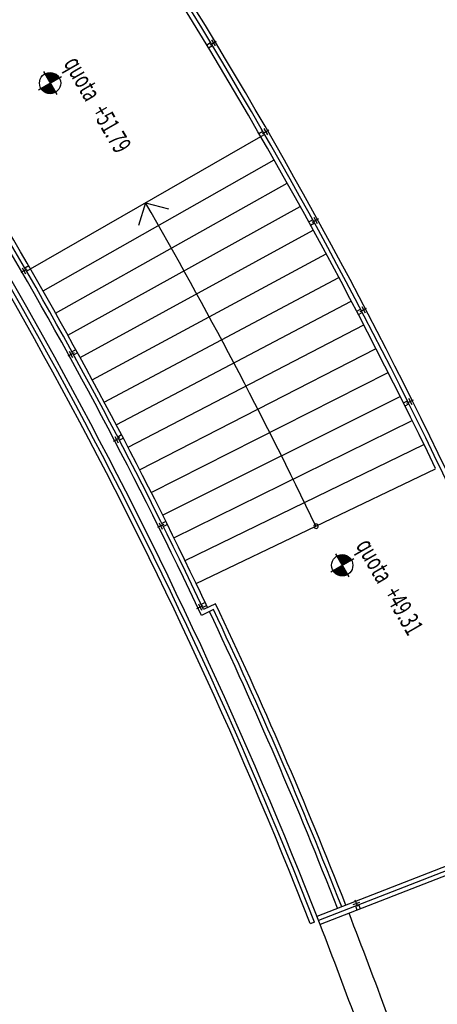
# Model space of a CAD drawing. Extents: x 3823 to 4033, y 9405 to 9573.
# Drawn here: x 3958 to 3963, y 9507 to 9518 of the extents above; entities that cross this region are included whole.
import ezdxf

# ---------------------------------------------------------------- set-up
doc = ezdxf.new("R2010")
doc.units = 0
doc.header["$LTSCALE"] = 0.05
doc.header["$MEASUREMENT"] = 0
doc.layers.get('0').update_dxf_attribs({"linetype": 'CONTINUOUS'})
for name, color, linetype in [('MURI', 4, 'CONTINUOUS'), ('QUOTE', 250, 'CONTINUOUS'), ('VISTE', 2, 'CONTINUOUS')]:
    doc.layers.add(name, color=color, linetype=linetype)
doc.styles.add('1R', font='simplex', dxfattribs={"width": 0.65})

# ---------------------------------------------------------------- blocks, each defined once
blk = doc.blocks.new('Q-ALT')
for p, q in [((0, -0.25), (0, 0.25)), ((-0.25, 0), (0.25, 0))]:
    blk.add_line(p, q)
at = {"const_width": 0.2}
for points in [[(0, 0.1, 0.414214), (-0.1, 0, 1)], [(0, -0.1, 0.414214), (0.1, 0, 1)]]:
    blk.add_lwpolyline(points, format="xyb", dxfattribs=at)
blk.add_circle((0, 0), 0.2)
at = {"style": '1R', "width": 0.65}
blk.add_text('quota', height=0.35, dxfattribs=at).set_placement((-0.2, 0.4))
blk.add_attdef('%%P0.00', (0.843, 0.4), '', height=0.35, dxfattribs=at)

msp = doc.modelspace()

# ---------------------------------------------------------------- linework, layer by layer
at = {"layer": 'MURI', "color": 250, "ltscale": 0.5}
for p, q in [((3964.897, 9509.416), (3961.729, 9508.18)), ((3964.915, 9509.369), (3961.747, 9508.134)), ((3964.98, 9509.341), (3961.766, 9508.087))]:
    msp.add_line(p, q, dxfattribs=at)
at = {"layer": 'VISTE', "color": 250}
for p, q in [((3960.484, 9518.027), (3960.527, 9518.053)), ((3960.505, 9517.993), (3960.548, 9518.019)), ((3960.525, 9518.028), (3960.593, 9518.069)), ((3960.538, 9518.083), (3960.58, 9518.015)), ((3958.494, 9515.495), (3961.095, 9516.99)), ((3961.075, 9517.025), (3961.118, 9517.05)), ((3961.095, 9516.99), (3961.138, 9517.015)), ((3961.115, 9517.025), (3961.185, 9517.065)), ((3961.13, 9517.08), (3961.17, 9517.01)), ((3958.636, 9515.246), (3961.245, 9516.727)), ((3958.777, 9514.996), (3961.394, 9516.463)), ((3959.794, 9516.243), (3959.713, 9515.987)), ((3959.794, 9516.243), (3960.054, 9516.174)), ((3958.917, 9514.745), (3961.541, 9516.199)), ((3961.637, 9516.026), (3961.68, 9516.05)), ((3961.656, 9515.991), (3961.7, 9516.015)), ((3961.677, 9516.025), (3961.747, 9516.064)), ((3961.693, 9516.08), (3961.731, 9516.01)), ((3959.055, 9514.494), (3961.687, 9515.933)), ((3959.192, 9514.242), (3961.832, 9515.667)), ((3958.454, 9515.494), (3958.384, 9515.455)), ((3958.399, 9515.508), (3958.439, 9515.439)), ((3958.474, 9515.529), (3958.431, 9515.504)), ((3958.494, 9515.494), (3958.451, 9515.469)), ((3959.328, 9513.989), (3961.975, 9515.4)), ((3959.462, 9513.735), (3962.117, 9515.132)), ((3962.178, 9515.016), (3962.223, 9515.039)), ((3962.197, 9514.981), (3962.241, 9515.004)), ((3962.219, 9515.015), (3962.289, 9515.052)), ((3962.235, 9515.069), (3962.273, 9514.998)), ((3959.596, 9513.481), (3962.258, 9514.864)), ((3958.986, 9514.548), (3958.915, 9514.51)), ((3958.931, 9514.564), (3958.97, 9514.494)), ((3959.007, 9514.582), (3958.963, 9514.558)), ((3959.026, 9514.547), (3958.982, 9514.523)), ((3959.727, 9513.226), (3962.397, 9514.595)), ((3959.858, 9512.97), (3962.534, 9514.325)), ((3959.987, 9512.713), (3962.67, 9514.054)), ((3962.706, 9513.983), (3962.751, 9514.005)), ((3962.746, 9513.98), (3962.818, 9514.016)), ((3962.764, 9514.034), (3962.8, 9513.963)), ((3962.724, 9513.947), (3962.768, 9513.969)), ((3960.114, 9512.456), (3962.805, 9513.783)), ((3959.502, 9513.585), (3959.432, 9513.547)), ((3959.448, 9513.601), (3959.486, 9513.531)), ((3959.524, 9513.619), (3959.48, 9513.595)), ((3959.543, 9513.583), (3959.498, 9513.56)), ((3960.24, 9512.199), (3962.938, 9513.511)), ((3960.365, 9511.94), (3963.07, 9513.238)), ((3960, 9512.608), (3959.928, 9512.573)), ((3959.946, 9512.626), (3959.982, 9512.555)), ((3960.022, 9512.642), (3959.978, 9512.62)), ((3960.04, 9512.606), (3959.995, 9512.584)), ((3960.372, 9511.658), (3960.443, 9511.694)), ((3960.39, 9511.711), (3960.426, 9511.64)), ((3960.466, 9511.727), (3960.421, 9511.705)), ((3960.561, 9511.646), (3960.426, 9511.581)), ((3960.484, 9511.691), (3960.439, 9511.669)), ((3960.584, 9511.713), (3960.449, 9511.648)), ((3962.139, 9508.313), (3962.214, 9508.342)), ((3962.191, 9508.291), (3962.162, 9508.365)), ((3962.222, 9508.265), (3962.204, 9508.312)), ((3962.185, 9508.251), (3962.167, 9508.297)), ((3961.701, 9508.116), (3961.654, 9508.097))]:
    msp.add_line(p, q, dxfattribs=at)
for centre, radius, start, end in [((3911.501, 9488.49), 57.2, 25.6369, 39.4291), ((3911.501, 9488.49), 57.25, 25.3366, 39.4291), ((3911.501, 9488.49), 57.3, 25.33688, 39.42908), ((3911.501, 9488.49), 54.1, 25.2662, 35.9416), ((3911.501, 9488.49), 54.15, 25.3194, 35.9942), ((3911.501, 9488.49), 54.2, 25.6369, 35.8881), ((3911.501, 9488.49), 53.85, 21.3535, 35.9965), ((3911.501, 9488.49), 53.9, 21.3534, 35.943), ((3911.501, 9488.49), 53.95, 21.3003, 35.8895), ((3911.501, 9488.49), 55.7, 25.6369, 29.8852), ((3961.718, 9512.589), 0.025, 30, 210), ((3961.718, 9512.589), 0.025, 210, 30), ((3911.501, 9488.49), 54.2, 25.3197, 25.6369), ((3911.501, 9488.49), 54.25, 21.4059, 25.2672), ((3911.501, 9488.49), 54.3, 21.4058, 25.3203), ((3911.501, 9488.49), 54.2, 21.406, 25.2669), ((3911.501, 9488.49), 54.3, 18.704, 21.3003), ((3911.501, 9488.49), 53.95, 18.704, 21.3003)]:
    msp.add_arc(centre, radius, start, end, dxfattribs=at)

# ---------------------------------------------------------------- block references
at = {"layer": 'QUOTE', "xscale": 0.5999999999999039, "yscale": 0.5999999999985448, "zscale": 0.5999999999999039, "rotation": 300.0000000000254}
for p, values in [((3958.716, 9517.594), {'%%P0.00': '+51.79'}), ((3962.015, 9512.147), {'%%P0.00': '+49.31'})]:
    msp.add_blockref('Q-ALT', p, dxfattribs=at).add_auto_attribs(values)

doc.saveas('drawing.dxf')
